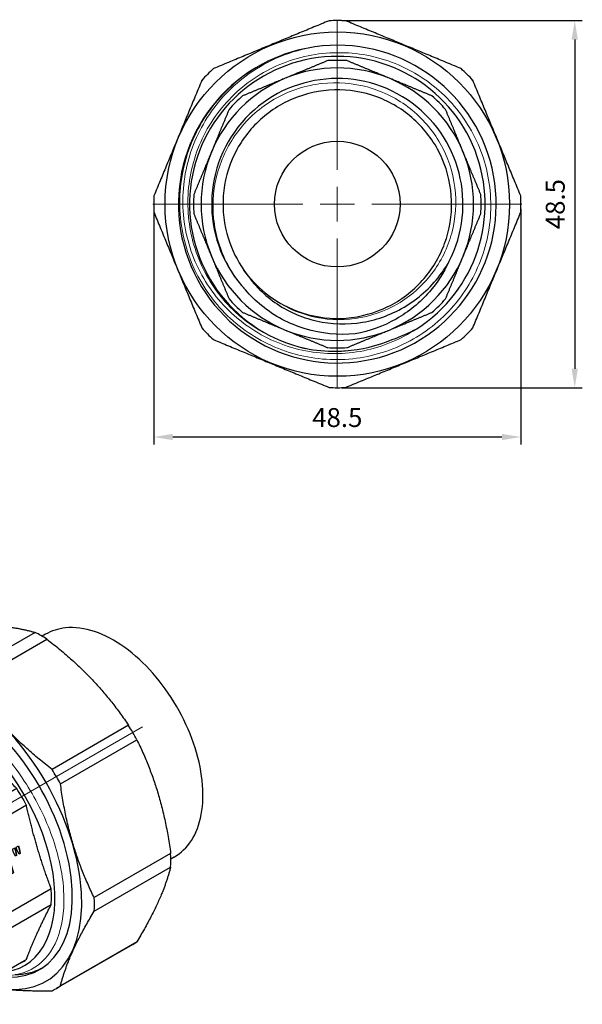
# Model space of a CAD drawing. Units: millimetres. Extents: x 92 to 2109, y 1555 to 1836.
# Drawn here: x 962 to 1037, y 1674 to 1804 of the extents above; entities that cross this region are included whole.
import ezdxf

# ---------------------------------------------------------------- set-up
doc = ezdxf.new("R2010")
doc.units = ezdxf.units.MM
doc.linetypes.add('ACAD_ISO04W100', pattern=[30, 24, -3, 0, -3])
doc.layers.get('0').update_dxf_attribs({"color": 220})
for name, color, linetype, lineweight in [('Осевая', 1, 'ACAD_ISO04W100', 15), ('Основная толстая', 7, 'Continuous', 30), ('Основная тонкая', 7, 'Continuous', 15), ('Размеры', 7, 'Continuous', 18)]:
    doc.layers.add(name, color=color, linetype=linetype, lineweight=lineweight)
doc.styles.add('VALтекст', font='isocpeur.ttf', dxfattribs={"height": 2.5})
doc.dimstyles.new('VALразмер1', dxfattribs={"dimtxt": 2.5, "dimasz": 2.5, "dimexe": 1, "dimexo": 0.6, "dimgap": 1, "dimtad": 1, "dimdec": 1, "dimdsep": 46, "dimtxsty": 'VALтекст', "dimcen": 2.5, "dimclrt": 256, "dimadec": 0, "dimazin": 0, "dimtfac": 1, "dimtdec": 1, "dimtmove": 0, "dimatfit": 3, "dimfxl": 1, "dimarcsym": 0})

# ---------------------------------------------------------------- blocks, each defined once
blk = doc.blocks.new('*U211')
at = {"layer": 'Осевая', "color": 0, "transparency": 16777216}
for p, q in [((0, 4.55), (0, 24.37)), ((-24.37, 0), (-4.55, 0)), ((4.55, 0), (24.37, 0)), ((0, -24.37), (0, -4.55))]:
    blk.add_line(p, q, dxfattribs=at)
at = {"layer": 'Осевая', "color": 0, "linetype": 'Continuous', "transparency": 16777216}
for p, q in [((0, -2.275), (0, 2.275)), ((-2.275, 0), (2.275, 0))]:
    blk.add_line(p, q, dxfattribs=at)
blk = doc.blocks.new('A$C71F732B5')
at = {"layer": 'Основная толстая', "color": 0, "linetype": 'Continuous'}
for radius in [22.75, 8.3]:
    blk.add_circle((0, 2.04), radius, dxfattribs=at)
for radius, start, end in [(24.25, 87.4138, 92.5862), (20.99, 118.1249, 98.1249), (20.99, 98.1249, 118.1249), (19.52, 302.5089, 257.4911), (19, 86.1717, 93.8283), (24.25, 132.4138, 137.5862), (18, 67.5, 112.5), (24.25, 42.4138, 47.5862), (18, 112.5, 157.5), (16.6, 332.6087, 223.0435), (18, 22.5, 67.5), (19, 131.1717, 138.8283), (19, 41.1717, 48.8283), (18, 157.5, 202.5), (18, 337.5, 22.5), (24.25, 177.4138, 182.5862), (19, 176.1717, 183.8283), (19, 356.1717, 3.8283), (24.25, 357.4138, 2.5862), (18, 202.5, 247.5), (18, 292.5, 337.5), (19, 221.1717, 228.8283), (19, 311.1717, 318.8283), (24.25, 222.4138, 227.5862), (18, 247.5, 292.5), (24.25, 312.4138, 317.5862), (19, 266.1717, 273.8283), (24.25, 267.4138, 272.5862)]:
    blk.add_arc((0, 2.04), radius, start, end, dxfattribs=at)
at = {"layer": 'Основная толстая', "color": 0, "linetype": 'Continuous', "extrusion": (0, -2.22045e-16, -1)}
blk.add_arc((0, 2.04), 15.1, 309.1304, 324.7826, dxfattribs=at)
at = {"layer": 'Основная толстая', "color": 0, "linetype": 'Continuous'}
for points, weights in [([(-1.09, 26.27), (-8.73, 23.11), (-16.36, 19.95)], [1, 1.06359649123, 1]), ([(16.36, 19.95), (8.73, 23.11), (1.09, 26.27)], [1, 1.06359649123, 1]), ([(-1.27, 21), (-4.15, 19.8), (-6.89, 18.67)], [1, 1.01379375505, 1]), ([(6.89, 18.67), (4.15, 19.8), (1.27, 21)], [1, 1.01379375505, 1]), ([(-17.9, 18.4), (-21.06, 10.77), (-24.23, 3.14)], [1, 1.06359649123, 1]), ([(-6.89, 18.67), (-9.62, 17.54), (-12.51, 16.34)], [1, 1.01379375505, 1]), ([(12.51, 16.34), (9.62, 17.54), (6.89, 18.67)], [1, 1.01379375505, 1]), ([(24.23, 3.14), (21.06, 10.77), (17.9, 18.4)], [1, 1.06359649123, 1]), ([(-14.3, 14.55), (-15.5, 11.66), (-16.63, 8.93)], [1, 1.01379375505, 1]), ([(16.63, 8.93), (15.5, 11.66), (14.3, 14.55)], [1, 1.01379375505, 1]), ([(-16.63, 8.93), (-17.76, 6.2), (-18.96, 3.31)], [1, 1.01379375505, 1]), ([(18.96, 3.31), (17.76, 6.2), (16.63, 8.93)], [1, 1.01379375505, 1]), ([(-24.23, 0.95), (-21.06, -6.68), (-17.9, -14.31)], [1, 1.06359649123, 1]), ([(-18.96, 0.77), (-17.76, -2.11), (-16.63, -4.85)], [1, 1.01379375505, 1]), ([(16.63, -4.85), (17.76, -2.11), (18.96, 0.77)], [1, 1.01379375505, 1]), ([(17.9, -14.31), (21.06, -6.68), (24.23, 0.95)], [1, 1.06359649123, 1]), ([(-16.63, -4.85), (-15.5, -7.58), (-14.3, -10.47)], [1, 1.01379375505, 1]), ([(14.3, -10.47), (15.5, -7.58), (16.63, -4.85)], [1, 1.01379375505, 1]), ([(-12.51, -12.26), (-9.62, -13.46), (-6.89, -14.59)], [1, 1.01379375505, 1]), ([(6.89, -14.59), (9.62, -13.46), (12.51, -12.26)], [1, 1.01379375505, 1]), ([(-6.89, -14.59), (-4.15, -15.72), (-1.27, -16.92)], [1, 1.01379375505, 1]), ([(1.27, -16.92), (4.15, -15.72), (6.89, -14.59)], [1, 1.01379375505, 1]), ([(-16.36, -15.86), (-8.73, -19.02), (-1.09, -22.18)], [1, 1.06359649123, 1]), ([(1.09, -22.18), (8.73, -19.02), (16.36, -15.86)], [1, 1.06359649123, 1])]:
    blk.add_rational_spline(points, weights, degree=2, dxfattribs=at)
for points, knots in [([(-9.53, -9.67), (-8.04, -10.88), (-6.32, -11.8), (-4.49, -12.37), (-2.67, -12.94), (-0.73, -13.16), (1.18, -13.01), (3.09, -12.86), (4.97, -12.34), (6.69, -11.5), (8.4, -10.65), (9.95, -9.47), (11.23, -8.05), (12.51, -6.63), (13.52, -4.96), (14.18, -3.16), (14.83, -1.36), (15.15, 0.56), (15.09, 2.47), (15.04, 4.38), (14.62, 6.28), (13.86, 8.04), (13.1, 9.79), (12.01, 11.4), (10.65, 12.75), (9.29, 14.1), (7.67, 15.19), (5.91, 15.94), (4.15, 16.69), (2.24, 17.1), (0.33, 17.14), (-1.58, 17.18), (-3.5, 16.85), (-5.29, 16.18), (-7.09, 15.51), (-8.75, 14.5), (-10.16, 13.21), (-11.58, 11.92), (-12.75, 10.36), (-13.58, 8.64), (-14.42, 6.92), (-14.92, 5.04), (-15.06, 3.13), (-15.2, 1.22), (-14.97, -0.72), (-14.39, -2.54), (-13.92, -4.01), (-13.22, -5.41), (-12.34, -6.67)], [-10.107733, -10.107733, -10.107733, -10.107733, -9.72702, -9.72702, -9.72702, -9.346473, -9.346473, -9.346473, -8.96608, -8.96608, -8.96608, -8.585831, -8.585831, -8.585831, -8.205714, -8.205714, -8.205714, -7.825718, -7.825718, -7.825718, -7.445833, -7.445833, -7.445833, -7.066048, -7.066048, -7.066048, -6.685368, -6.685368, -6.685368, -6.305004, -6.305004, -6.305004, -5.924911, -5.924911, -5.924911, -5.545046, -5.545046, -5.545046, -5.164431, -5.164431, -5.164431, -4.784386, -4.784386, -4.784386, -4.403895, -4.403895, -4.403895, -4.09773, -4.09773, -4.09773, -4.09773]), ([(-12.34, -6.67), (-11.27, -8.34), (-9.89, -9.79), (-6.61, -12.1), (-4.75, -12.93), (-0.77, -13.84), (1.31, -13.9), (5.41, -13.22), (7.38, -12.47), (10.98, -10.24), (12.55, -8.77), (14.14, -6.57), (14.45, -6.09), (14.74, -5.6)], [0, 0, 0, 0, 0.596019, 0.596019, 1.202909, 1.202909, 1.820666, 1.820666, 2.449288, 2.449288, 3.08877, 3.08877, 3.261213, 3.261213, 3.261213, 3.261213]), ([(14.74, -5.6), (14.08, -7.02), (13.21, -8.35), (10.92, -10.98), (9.43, -12.2), (6.09, -14.09), (4.26, -14.75), (2.36, -15.1)], [3.257718, 3.257718, 3.257718, 3.257718, 3.730949, 3.730949, 4.301591, 4.301591, 4.880393, 4.880393, 4.880393, 4.880393]), ([(2.36, -15.1), (0.13, -15.31), (-2.11, -15.08), (-6.35, -13.8), (-8.3, -12.76), (-10.77, -10.74), (-11.49, -10.04), (-12.13, -9.29)], [0, 0, 0, 0, 0.669816, 0.669816, 1.328738, 1.328738, 1.627998, 1.627998, 1.627998, 1.627998]), ([(0.12, -17.39), (0.42, -17.38), (0.73, -17.37), (3.17, -17.19), (5.27, -16.68), (7.25, -15.84)], [8.4802381, 8.4802381, 8.4802381, 8.4802381, 8.5714317, 8.5714317, 9.2168716, 9.2168716, 9.2168716, 9.2168716])]:
    blk.add_open_spline(points, degree=3, knots=knots, dxfattribs=at)
for points in [[(7.25, -15.84), (8.37, -15.46), (9.46, -14.99), (10.49, -14.42)], [(-4.23, -17.01), (-2.87, -17.29), (-1.49, -17.41), (-0.11, -17.4)], [(-0.11, -17.4), (-0.03, -17.39), (0.04, -17.39), (0.12, -17.39)]]:
    blk.add_open_spline(points, degree=3, dxfattribs=at)
at = {"layer": 'Основная тонкая', "color": 0, "linetype": 'Continuous'}
for points, knots in [([(-9.9, 20.56), (-12.29, 19.25), (-14.41, 17.49), (-17.85, 13.26), (-19.14, 10.83), (-20.71, 5.63), (-20.97, 2.91), (-20.45, -2.48), (-19.67, -5.1), (-17.15, -9.87), (-15.44, -11.99), (-11.31, -15.43), (-8.93, -16.74), (-3.81, -18.35), (-1.13, -18.65), (4.2, -18.21), (6.79, -17.47), (11.54, -15.04), (13.65, -13.38), (17.1, -9.35), (18.42, -7.02), (20.08, -1.99), (20.41, 0.66), (20.04, 5.93), (19.35, 8.49), (17.01, 13.21), (15.4, 15.31), (11.46, 18.78), (9.18, 20.11), (4.24, 21.81), (1.63, 22.17), (-3.57, 21.87), (-6.12, 21.22), (-10.8, 18.98), (-12.9, 17.41), (-16.36, 13.57), (-17.71, 11.33), (-19.45, 6.48), (-19.84, 3.91), (-19.61, -1.23), (-19, -3.74), (-16.85, -8.39), (-15.33, -10.48), (-12.17, -13.42), (-10.72, -14.43), (-7.6, -16.05), (-5.94, -16.65), (-4.23, -17.01)], [0, 0, 0, 0, 0.818861, 0.818861, 1.635202, 1.635202, 2.449024, 2.449024, 3.260326, 3.260326, 4.069108, 4.069108, 4.87537, 4.87537, 5.679112, 5.679112, 6.480334, 6.480334, 7.279034, 7.279034, 8.075215, 8.075215, 8.868874, 8.868874, 9.660012, 9.660012, 10.448629, 10.448629, 11.234725, 11.234725, 12.018299, 12.018299, 12.799351, 12.799351, 13.577881, 13.577881, 14.353889, 14.353889, 15.127375, 15.127375, 15.898338, 15.898338, 16.666778, 16.666778, 17.19522, 17.19522, 17.722447, 17.722447, 17.722447, 17.722447]), ([(10.49, -14.42), (8.37, -15.83), (5.99, -16.82), (0.96, -17.83), (-1.64, -17.84), (-6.71, -16.86), (-9.13, -15.88), (-13.49, -13.02), (-15.38, -11.18), (-18.35, -6.85), (-19.4, -4.4), (-20.51, 0.77), (-20.55, 3.46), (-19.61, 8.71), (-18.62, 11.22), (-15.73, 15.76), (-13.85, 17.73), (-10.36, 20.19), (-8.97, 20.95), (-6.05, 22.14), (-4.53, 22.57), (-2.97, 22.82)], [0, 0, 0, 0, 0.765857, 0.765857, 1.537865, 1.537865, 2.316024, 2.316024, 3.100332, 3.100332, 3.890788, 3.890788, 4.687391, 4.687391, 5.49014, 5.49014, 6.299035, 6.299035, 6.770593, 6.770593, 7.244247, 7.244247, 7.244247, 7.244247]), ([(-12.13, -9.29), (-13.05, -8.28), (-13.83, -7.16), (-15.49, -4.06), (-16.12, -1.99), (-16.55, 2.28), (-16.35, 4.42), (-15.13, 8.5), (-14.14, 10.4), (-11.48, 13.7), (-9.85, 15.07), (-6.16, 17.09), (-4.14, 17.74), (0.01, 18.21), (2.11, 18.04), (6.11, 16.91), (7.98, 15.96), (11.23, 13.41), (12.59, 11.83), (14.62, 8.25), (15.27, 6.29), (15.78, 2.24), (15.64, 0.19), (14.59, -3.73), (13.69, -5.56), (11.24, -8.77), (9.71, -10.12), (6.25, -12.14), (4.35, -12.8), (0.4, -13.35), (-1.6, -13.24), (-4.63, -12.47), (-5.7, -12.07), (-7.72, -11.03), (-8.66, -10.4), (-9.53, -9.67)], [4.880357, 4.880357, 4.880357, 4.880357, 5.290883, 5.290883, 5.935887, 5.935887, 6.577254, 6.577254, 7.214984, 7.214984, 7.849078, 7.849078, 8.479533, 8.479533, 9.106351, 9.106351, 9.729529, 9.729529, 10.349069, 10.349069, 10.96497, 10.96497, 11.57723, 11.57723, 12.185851, 12.185851, 12.79083, 12.79083, 13.392168, 13.392168, 13.989864, 13.989864, 14.331914, 14.331914, 14.67274, 14.67274, 14.67274, 14.67274])]:
    blk.add_open_spline(points, degree=3, knots=knots, dxfattribs=at)
at = {"layer": 'Осевая'}
blk.add_blockref('*U211', (0, 2.04), dxfattribs=at)
blk = doc.blocks.new('*U212')
at = {"layer": 'Осевая', "color": 0, "transparency": 16777216}
blk.add_line((6.36, 3.67), (-27.24, -15.72), dxfattribs=at)
blk = doc.blocks.new('A$C45EA23C5')
at = {"layer": 'Основная толстая', "color": 0, "linetype": 'Continuous', "extrusion": (4.996e-16, 0.816497, 0.57735)}
for p, q in [((-5.6, 26.44), (-15.69, 20.61)), ((-15.13, 20.91), (-5.04, 26.73)), ((5.75, 25.66), (-4.34, 19.84)), ((-2.79, 18.94), (7.3, 24.77)), ((7.12, 25.41), (6.67, 25.15)), ((-15.02, 14.94), (-22.67, 10.52)), ((-22.01, 10.85), (-14.36, 15.27)), ((-6.41, 14.48), (-14.07, 10.06)), ((-12.27, 9.02), (-4.62, 13.44)), ((18.09, 13.38), (8, 7.55)), ((9.1, 5.66), (19.19, 11.48)), ((3.33, 5.05), (-4.33, 0.63)), ((-3.06, -1.56), (4.6, 2.86)), ((3.27, -2.71), (3.57, -2.53)), ((3.51, -2.57), (3.63, -2.98)), ((3.57, -2.53), (3.7, -2.98)), ((1.94, -3.46), (2.1, -3.37)), ((2.05, -3.4), (2.85, -6.1)), ((2.1, -3.37), (2.92, -6.11)), ((2.79, -2.98), (3.08, -2.81)), ((2.92, -3.43), (2.79, -2.98)), ((3.15, -3.91), (2.92, -3.43)), ((3.03, -2.84), (3.15, -3.25)), ((3.08, -2.81), (3.22, -3.26)), ((3.24, -3.81), (3.13, -3.88)), ((3.22, -3.26), (3.15, -3.25)), ((3.15, -3.25), (3.24, -3.81)), ((3.31, -3.82), (3.15, -3.91)), ((3.22, -3.26), (3.31, -3.82)), ((3.31, -3.82), (3.24, -3.81)), ((3.4, -3.15), (3.27, -2.71)), ((3.63, -3.63), (3.4, -3.15)), ((3.72, -3.54), (3.61, -3.6)), ((3.7, -2.98), (3.63, -2.98)), ((3.63, -2.98), (3.72, -3.54)), ((3.78, -3.54), (3.63, -3.63)), ((3.7, -2.98), (3.78, -3.54)), ((3.78, -3.54), (3.72, -3.54)), ((23.66, -3.56), (13.57, -9.39)), ((1.62, -4.83), (1.53, -4.5)), ((2.02, -4.12), (1.96, -4.12)), ((2.66, -6.26), (2.02, -4.12)), ((24.12, -4.03), (23.67, -4.29)), ((2.85, -6.1), (2.65, -6.22)), ((2.92, -6.11), (2.66, -6.26)), ((2.92, -6.11), (2.85, -6.1)), ((13.57, -11.17), (23.66, -5.35)), ((7.89, -8.22), (0.23, -12.64)), ((0.23, -14.71), (7.89, -10.29)), ((18.65, -15.57), (8.56, -21.39)), ((19.19, -15.23), (9.1, -21.05)), ((3.98, -17.97), (-3.67, -22.39)), ((4.6, -17.57), (-3.06, -21.99))]:
    blk.add_line(p, q, dxfattribs=at)
at = {"layer": 'Основная толстая', "color": 0, "linetype": 'Continuous'}
for centre, major_axis, start_param, end_param in [((6.53, 5.44), (-12.12, 21), -0.045138, 0), ((6.53, 5.44), (-12.12, 21), -0.830536, -0.74026), ((-4.17, -0.74), (11.37, -19.7), -0.582364, 3.723957), ((-3.56, -0.39), (-12.12, 21), -0.045138, 0.045138), ((-3.56, -0.39), (-12.13, 21), -0.830536, -0.74026), ((-4.17, -0.74), (-10.5, 18.18), -0.294526, 0.439221), ((-4.17, -0.74), (-10.5, 18.18), -0.643592, -0.294526), ((-5.42, -1.46), (9.76, -16.9), -0.218011, 3.372416), ((-4.17, -0.74), (10.5, -18.18), -0.439221, 2.498001), ((-5.52, -1.52), (-9.5, 16.45), -0.066816, 0), ((-5.52, -1.52), (-9.5, 16.45), -0.852214, -0.718582), ((6.53, 5.44), (-12.12, 21), -1.615934, -1.525658), ((-13.58, -6.17), (8.3, -14.38), 0.30733, 4.678241), ((-13.58, -6.17), (-9, 15.59), -0.392699, 0.392699), ((-13.17, -5.94), (-9.5, 16.45), -0.066816, 0.066816), ((-13.58, -6.17), (-9, 15.59), -1.178097, -0.392699), ((-13.17, -5.94), (-9.5, 16.45), -0.852214, -0.718582), ((-3.56, -0.39), (-12.12, 21), -1.615934, -1.525658), ((-13.58, -6.17), (9, -15.59), -2.748894, -1.963495), ((0.07, 1.71), (7.55, -13.08), -2.132968, -1.008624), ((-13.58, -6.17), (-9, 15.59), -1.963495, -1.178097), ((-5.52, -1.52), (-9.5, 16.45), -1.637612, -1.50398), ((-13.17, -5.94), (9.5, -16.45), -2.423011, -2.289378), ((-13.17, -5.94), (-9.5, 16.45), -1.637612, -1.50398), ((6.53, 5.44), (-12.13, 21), -2.401332, -2.311057), ((-13.58, -6.17), (9, -15.59), -1.963495, -1.178097), ((-13.58, -6.17), (-9, 15.59), -2.748894, -1.963495), ((-5.52, -1.52), (-9.5, 16.45), -2.423011, -2.289378), ((-13.17, -5.94), (9.5, -16.45), -1.637612, -1.50398), ((-3.56, -0.39), (-12.13, 21), -2.401332, -2.311057), ((-13.17, -5.94), (-9.5, 16.45), -2.423011, -2.289378), ((6.53, 5.44), (12.12, -21), 0, 0.045138), ((-13.58, -6.17), (9, -15.59), -1.178097, -0.392699), ((-5.52, -1.52), (9.5, -16.45), 0, 0.066816), ((-13.58, -6.17), (9, -15.59), -0.392699, 0.392699), ((-13.17, -5.94), (9.5, -16.45), -0.852214, -0.718582), ((-13.17, -5.94), (9.5, -16.45), -0.066816, 0.066816), ((-3.56, -0.39), (12.13, -21), -0.045138, 0.045138)]:
    blk.add_ellipse(centre, major_axis=major_axis, ratio=0.57735, start_param=start_param, end_param=end_param, dxfattribs=at)
for points, weights in [([(-5.04, 26.73), (1.51, 26.86), (5.75, 25.66)], [1, 1.06359649123, 1]), ([(7.3, 24.77), (13.85, 19.74), (18.09, 13.38)], [1, 1.06359649123, 1]), ([(-4.34, 19.84), (-10.88, 19.71), (-15.13, 20.91)], [1, 1.06359649123, 1]), ([(-16.22, 20.27), (-19.07, 15.56), (-20.25, 11.91)], [1, 1.05293532477, 1.01774790709]), ([(8, 7.55), (1.46, 12.58), (-2.79, 18.94)], [1, 1.06359649123, 1]), ([(-18.45, 10.22), (-20.38, 10.41), (-22.01, 10.85)], [1, 1.01379375505, 1]), ([(19.19, 11.48), (22.57, 4.62), (23.66, -3.56)], [1, 1.06359649123, 1]), ([(-23.28, 10.11), (-24.54, 8.01), (-25.34, 6.24)], [1, 1.01379375505, 1]), ([(-14.07, 10.06), (-16.52, 10.03), (-18.45, 10.22)], [1, 1.01379375505, 1]), ([(-8.71, 4.59), (-10.64, 6.63), (-12.27, 9.02)], [1, 1.01379375505, 1]), ([(-25.34, 6.24), (-26.14, 4.47), (-26.58, 2.84)], [1, 1.01379375505, 1]), ([(13.57, -9.39), (10.18, -2.53), (9.1, 5.66)], [1, 1.06359649123, 1]), ([(-4.33, 0.63), (-6.77, 2.55), (-8.71, 4.59)], [1, 1.01379375505, 1]), ([(-26.58, 0.77), (-26.14, -2.31), (-25.34, -5.01)], [1, 1.01379375505, 1]), ([(-1.82, -7.34), (-2.62, -4.64), (-3.06, -1.56)], [1, 1.01379375505, 1]), ([(-25.34, -5.01), (-24.54, -7.7), (-23.28, -10.31)], [1, 1.01379375505, 1]), ([(23.66, -5.35), (22.57, -9.62), (19.19, -15.23)], [1, 1.06359649123, 1]), ([(0.23, -12.64), (-1.02, -10.03), (-1.82, -7.34)], [1, 1.01379375505, 1]), ([(9.1, -21.05), (10.18, -16.78), (13.57, -11.17)], [1, 1.06359649123, 1]), ([(-22.01, -12.51), (-20.38, -14.9), (-18.45, -16.94)], [1, 1.01379375505, 1]), ([(-1.82, -18.59), (-1.02, -16.82), (0.23, -14.71)], [1, 1.01379375505, 1]), ([(-18.45, -16.94), (-16.52, -18.98), (-14.07, -20.9)], [1, 1.01379375505, 1]), ([(-3.06, -21.99), (-2.62, -20.36), (-1.82, -18.59)], [1, 1.01379375505, 1]), ([(-12.27, -21.93), (-10.64, -22.37), (-8.71, -22.56)], [1, 1.01379375505, 1]), ([(-1.25, -20.99), (2.5, -21.79), (8, -21.68)], [1.01774790709, 1.05293532477, 1]), ([(-8.71, -22.56), (-6.77, -22.75), (-4.33, -22.72)], [1, 1.01379375505, 1])]:
    blk.add_rational_spline(points, weights, degree=2, dxfattribs=at)
for points, degree, knots in [([(24.12, -4.03), (25.03, -3.51), (25.81, -2.75), (27.04, -0.86), (27.47, 0.31), (27.97, 2.97), (28, 4.48), (27.66, 7.68), (27.27, 9.35), (26.11, 12.69), (25.35, 14.34), (23.52, 17.47), (22.46, 18.95), (20.15, 21.58), (18.89, 22.73), (16.29, 24.61), (14.94, 25.32), (12.3, 26.21), (10.99, 26.38), (8.82, 26.15), (7.92, 25.87), (7.12, 25.41)], 3, [5.497787, 5.497787, 5.497787, 5.497787, 5.785092, 5.785092, 6.090666, 6.090666, 6.417407, 6.417407, 6.747319, 6.747319, 7.075612, 7.075612, 7.403172, 7.403172, 7.731524, 7.731524, 8.061472, 8.061472, 8.387693, 8.387693, 8.63938, 8.63938, 8.63938, 8.63938]), ([(1.96, -4.12), (1.9, -4.28), (1.69, -4.65), (1.6, -4.76)], 2, [0, 0, 0, 1, 1.782976, 1.782976, 1.782976]), ([(-11.91, -21.13), (-13.48, -20.39), (-15.07, -19.3), (-18.07, -16.51), (-19.45, -14.87), (-21.2, -12.21), (-21.7, -11.35), (-22.16, -10.47)], 3, [0, 0, 0, 0, 0.669816, 0.669816, 1.328738, 1.328738, 1.627998, 1.627998, 1.627998, 1.627998]), ([(-3.16, -18.43), (-3.62, -19.32), (-4.24, -20.05), (-5.86, -21.27), (-6.91, -21.65), (-9.27, -21.83), (-10.57, -21.62), (-11.91, -21.13)], 3, [3.257718, 3.257718, 3.257718, 3.257718, 3.730949, 3.730949, 4.301591, 4.301591, 4.880393, 4.880393, 4.880393, 4.880393])]:
    blk.add_open_spline(points, degree=degree, knots=knots, dxfattribs=at)
for points in [[(-6.41, 14.48), (-6.73, 14.49), (-10.99, 14.7), (-14.36, 15.27)], [(3.33, 5.05), (3.01, 5.34), (-1.25, 9.33), (-4.62, 13.44)], [(7.89, -8.22), (7.74, -7.83), (5.79, -2.52), (4.6, 2.86)], [(4.6, -17.57), (4.69, -17.32), (6.01, -13.89), (7.89, -10.29)]]:
    blk.add_rational_spline(points, [6.13655157738, 6.16025671468, 6.45376597216, 6.13655157738], degree=2, knots=[17.603691, 17.603691, 17.603691, 18.138235, 25.291327, 25.291327, 25.291327], dxfattribs=at)
for points, degree in [([(1.53, -4.5), (1.71, -4.24), (1.92, -3.68), (1.94, -3.46)], 2), ([(2.02, -4.12), (1.96, -4.29), (1.73, -4.7), (1.62, -4.83)], 2), ([(2, -19.18), (1.95, -19.19), (1.89, -19.2), (1.84, -19.21)], 3), ([(1.87, -19.19), (1.92, -19.19), (1.96, -19.19), (2, -19.18)], 3), ([(6.57, -18.77), (5.55, -19.3), (4.38, -19.58), (3.12, -19.58)], 3)]:
    blk.add_open_spline(points, degree=degree, dxfattribs=at)
at = {"layer": 'Основная тонкая', "color": 0, "linetype": 'Continuous', "extrusion": (1.96015e-16, 4.90704e-17, -1)}
blk.add_ellipse((-12.52, -5.56), major_axis=(-7.55, 13.08), ratio=0.57735, start_param=-1.67324, end_param=-1.400058, dxfattribs=at)
at = {"layer": 'Основная тонкая', "color": 0, "linetype": 'Continuous'}
for points, knots in [([(-11.17, 18.41), (-12.88, 18.32), (-14.4, 17.73), (-16.69, 15.81), (-17.52, 14.62), (-18.1, 13.16)], [0, 0, 0, 0, 0.818861, 0.818861, 1.51465, 1.51465, 1.51465, 1.51465]), ([(-17.97, 13.23), (-17.6, 14.06), (-17.15, 14.8), (-15.55, 16.74), (-14.17, 17.6), (-11.63, 18.23), (-10.62, 18.3), (-8.51, 18.11), (-7.4, 17.85), (-6.27, 17.44)], [5.088274, 5.088274, 5.088274, 5.088274, 5.49014, 5.49014, 6.299035, 6.299035, 6.770593, 6.770593, 7.244247, 7.244247, 7.244247, 7.244247]), ([(1.07, -19.65), (1.34, -19.67), (1.6, -19.68), (3.52, -19.67), (4.99, -19.18), (7.4, -17.32), (8.31, -15.97), (9.45, -12.56), (9.67, -10.55), (9.37, -6.12), (8.86, -3.75), (7.17, 1.03), (6.01, 3.4), (3.19, 7.81), (1.56, 9.82), (-1.97, 13.21), (-3.84, 14.56), (-7.55, 16.42), (-9.37, 16.91), (-12.72, 16.97), (-14.22, 16.54), (-16.26, 15.11), (-16.94, 14.38), (-17.49, 13.51)], [6.354917, 6.354917, 6.354917, 6.354917, 6.480334, 6.480334, 7.279034, 7.279034, 8.075215, 8.075215, 8.868874, 8.868874, 9.660012, 9.660012, 10.448629, 10.448629, 11.234725, 11.234725, 12.018299, 12.018299, 12.799351, 12.799351, 13.577881, 13.577881, 14.072784, 14.072784, 14.072784, 14.072784]), ([(-22.16, -10.47), (-22.79, -9.27), (-23.33, -8.02), (-24.47, -4.79), (-24.89, -2.83), (-25.15, 0.85), (-24.98, 2.53), (-24.08, 5.4), (-23.35, 6.55), (-21.43, 8.18), (-20.25, 8.65), (-17.6, 8.83), (-16.15, 8.54), (-14.23, 7.71), (-13.8, 7.5), (-13.38, 7.26)], [4.880357, 4.880357, 4.880357, 4.880357, 5.290883, 5.290883, 5.935887, 5.935887, 6.577254, 6.577254, 7.214984, 7.214984, 7.849078, 7.849078, 8.479533, 8.479533, 8.658698, 8.658698, 8.658698, 8.658698]), ([(-16.32, 8.47), (-17.6, 8.54), (-18.76, 8.28), (-19.75, 7.7), (-20.73, 7.12), (-21.53, 6.22), (-22.09, 5.07), (-22.65, 3.91), (-22.97, 2.5), (-23.03, 0.94), (-23.09, -0.63), (-22.89, -2.35), (-22.44, -4.11), (-22.14, -5.28), (-21.74, -6.47), (-21.24, -7.63)], [-5.872175, -5.872175, -5.872175, -5.872175, -5.492339, -5.492339, -5.492339, -5.111813, -5.111813, -5.111813, -4.731833, -4.731833, -4.731833, -4.351507, -4.351507, -4.351507, -4.09773, -4.09773, -4.09773, -4.09773]), ([(-18.85, 8.12), (-19.75, 7.37), (-20.44, 6.31), (-20.87, 5), (-21.3, 3.71), (-21.48, 2.2), (-21.39, 0.55), (-21.31, -1.09), (-20.97, -2.85), (-20.4, -4.62), (-19.82, -6.39), (-19.02, -8.15), (-18.04, -9.79), (-17.03, -11.47), (-15.85, -13.02), (-14.57, -14.32), (-13.33, -15.59), (-12, -16.63), (-10.68, -17.36), (-9.31, -18.12), (-7.95, -18.55), (-6.71, -18.61), (-5.48, -18.67), (-4.36, -18.38), (-3.45, -17.74)], [-11.676655, -11.676655, -11.676655, -11.676655, -11.290963, -11.290963, -11.290963, -10.910511, -10.910511, -10.910511, -10.530342, -10.530342, -10.530342, -10.150415, -10.150415, -10.150415, -9.760592, -9.760592, -9.760592, -9.38041, -9.38041, -9.38041, -8.985767, -8.985767, -8.985767, -8.591123, -8.591123, -8.591123, -8.591123]), ([(-3.76, -17.94), (-4.69, -18.46), (-5.8, -18.67), (-7.02, -18.54), (-8.23, -18.41), (-9.55, -17.94), (-10.87, -17.17), (-12.19, -16.4), (-13.51, -15.33), (-14.74, -14.03), (-15.98, -12.73), (-17.12, -11.2), (-18.08, -9.55), (-19.05, -7.9), (-19.84, -6.13), (-20.4, -4.36), (-20.95, -2.59), (-21.27, -0.83), (-21.33, 0.8), (-21.39, 2.43), (-21.19, 3.93), (-20.75, 5.2), (-20.32, 6.42), (-19.66, 7.42), (-18.81, 8.14)], [14.927414, 14.927414, 14.927414, 14.927414, 15.308147, 15.308147, 15.308147, 15.688558, 15.688558, 15.688558, 16.06869, 16.06869, 16.06869, 16.448588, 16.448588, 16.448588, 16.829308, 16.829308, 16.829308, 17.209431, 17.209431, 17.209431, 17.590124, 17.590124, 17.590124, 17.955287, 17.955287, 17.955287, 17.955287]), ([(-17.91, 8.38), (-18.68, 7.47), (-19.24, 6.28), (-19.53, 4.88), (-19.83, 3.48), (-19.87, 1.87), (-19.65, 0.17), (-19.43, -1.53), (-18.96, -3.31), (-18.27, -5.07), (-17.58, -6.83), (-16.67, -8.55), (-15.61, -10.11), (-14.54, -11.68), (-13.33, -13.09), (-12.05, -14.25), (-10.77, -15.4), (-9.43, -16.3), (-8.12, -16.89), (-6.81, -17.47), (-5.54, -17.74), (-4.39, -17.67), (-4, -17.64), (-3.62, -17.58), (-3.25, -17.48)], [-17.854404, -17.854404, -17.854404, -17.854404, -17.473876, -17.473876, -17.473876, -17.093642, -17.093642, -17.093642, -16.713661, -16.713661, -16.713661, -16.333887, -16.333887, -16.333887, -15.953556, -15.953556, -15.953556, -15.573715, -15.573715, -15.573715, -15.193725, -15.193725, -15.193725, -15.062236, -15.062236, -15.062236, -15.062236]), ([(-3.24, -17.45), (-4.29, -17.74), (-5.5, -17.69), (-6.78, -17.32), (-8.05, -16.95), (-9.39, -16.24), (-10.7, -15.26), (-12.01, -14.28), (-13.29, -13.01), (-14.44, -11.56), (-15.6, -10.11), (-16.62, -8.46), (-17.45, -6.74), (-18.28, -5.02), (-18.91, -3.22), (-19.29, -1.48), (-19.66, 0.27), (-19.8, 1.96), (-19.67, 3.48), (-19.54, 5), (-19.15, 6.35), (-18.53, 7.43), (-18.33, 7.78), (-18.11, 8.1), (-17.87, 8.39)], [21.351741, 21.351741, 21.351741, 21.351741, 21.732261, 21.732261, 21.732261, 22.112486, 22.112486, 22.112486, 22.492461, 22.492461, 22.492461, 22.87223, 22.87223, 22.87223, 23.252544, 23.252544, 23.252544, 23.632373, 23.632373, 23.632373, 24.012338, 24.012338, 24.012338, 24.132962, 24.132962, 24.132962, 24.132962]), ([(-16.89, 8.48), (-17.53, 7.42), (-17.94, 6.09), (-18.09, 4.58), (-18.24, 3.07), (-18.14, 1.39), (-17.78, -0.35), (-17.42, -2.09), (-16.82, -3.88), (-16.01, -5.61), (-15.2, -7.34), (-14.18, -9), (-13.04, -10.47), (-11.9, -11.94), (-10.62, -13.22), (-9.32, -14.23), (-8.01, -15.24), (-6.67, -15.97), (-5.39, -16.37), (-4.48, -16.65), (-3.61, -16.78), (-2.8, -16.73)], [-24.029805, -24.029805, -24.029805, -24.029805, -23.64947, -23.64947, -23.64947, -23.269403, -23.269403, -23.269403, -22.889559, -22.889559, -22.889559, -22.50901, -22.50901, -22.50901, -22.129013, -22.129013, -22.129013, -21.748645, -21.748645, -21.748645, -21.481027, -21.481027, -21.481027, -21.481027]), ([(-2.79, -16.69), (-3.94, -16.75), (-5.22, -16.46), (-6.53, -15.86), (-7.84, -15.26), (-9.18, -14.34), (-10.45, -13.17), (-11.73, -12), (-12.94, -10.58), (-13.99, -9.01), (-15.05, -7.43), (-15.95, -5.7), (-16.63, -3.94), (-17.31, -2.19), (-17.77, -0.4), (-17.97, 1.29), (-18.17, 2.99), (-18.12, 4.58), (-17.81, 5.97), (-17.6, 6.91), (-17.27, 7.76), (-16.84, 8.48)], [27.769848, 27.769848, 27.769848, 27.769848, 28.150175, 28.150175, 28.150175, 28.530236, 28.530236, 28.530236, 28.910074, 28.910074, 28.910074, 29.290606, 29.290606, 29.290606, 29.67059, 29.67059, 29.67059, 30.050926, 30.050926, 30.050926, 30.308229, 30.308229, 30.308229, 30.308229]), ([(-15.81, 8.32), (-16.3, 7.1), (-16.55, 5.63), (-16.53, 4.03), (-16.52, 2.42), (-16.25, 0.68), (-15.74, -1.09), (-15.22, -2.87), (-14.46, -4.67), (-13.51, -6.36), (-12.58, -8.03), (-11.46, -9.59), (-10.24, -10.92), (-9, -12.29), (-7.66, -13.42), (-6.32, -14.24), (-4.97, -15.06), (-3.63, -15.58), (-2.38, -15.74)], [-30.191476, -30.191476, -30.191476, -30.191476, -29.811322, -29.811322, -29.811322, -29.431406, -29.431406, -29.431406, -29.046775, -29.046775, -29.046775, -28.666615, -28.666615, -28.666615, -28.279748, -28.279748, -28.279748, -27.892882, -27.892882, -27.892882, -27.892882]), ([(-2.37, -15.69), (-3.59, -15.52), (-4.91, -15.01), (-6.23, -14.21), (-7.55, -13.4), (-8.87, -12.3), (-10.09, -10.97), (-11.32, -9.63), (-12.45, -8.08), (-13.39, -6.4), (-14.34, -4.74), (-15.1, -2.96), (-15.62, -1.2), (-16.15, 0.58), (-16.44, 2.34), (-16.46, 3.96), (-16.49, 5.59), (-16.25, 7.07), (-15.76, 8.31)], [34.181677, 34.181677, 34.181677, 34.181677, 34.561823, 34.561823, 34.561823, 34.941733, 34.941733, 34.941733, 35.323517, 35.323517, 35.323517, 35.703666, 35.703666, 35.703666, 36.086269, 36.086269, 36.086269, 36.468872, 36.468872, 36.468872, 36.468872]), ([(-14.61, 7.88), (-14.93, 6.49), (-14.99, 4.9), (-14.8, 3.21), (-14.6, 1.53), (-14.15, -0.26), (-13.48, -2.02), (-12.81, -3.78), (-11.92, -5.51), (-10.86, -7.09), (-9.81, -8.67), (-8.61, -10.1), (-7.34, -11.28), (-6.06, -12.45), (-4.72, -13.38), (-3.41, -13.99), (-2.96, -14.21), (-2.5, -14.38), (-2.06, -14.52)], [-36.340022, -36.340022, -36.340022, -36.340022, -35.960039, -35.960039, -35.960039, -35.580265, -35.580265, -35.580265, -35.199932, -35.199932, -35.199932, -34.82009, -34.82009, -34.82009, -34.440097, -34.440097, -34.440097, -34.307475, -34.307475, -34.307475, -34.307475]), ([(-19.26, -11.23), (-20.27, -9.62), (-21.12, -7.88), (-21.75, -6.12), (-22.37, -4.35), (-22.77, -2.57), (-22.91, -0.9), (-23.05, 0.76), (-22.93, 2.32), (-22.56, 3.66), (-22.19, 4.99), (-21.57, 6.11), (-20.74, 6.93), (-20.41, 7.25), (-20.06, 7.52), (-19.67, 7.75)], [10.107733, 10.107733, 10.107733, 10.107733, 10.487515, 10.487515, 10.487515, 10.867872, 10.867872, 10.867872, 11.247731, 11.247731, 11.247731, 11.627765, 11.627765, 11.627765, 11.776445, 11.776445, 11.776445, 11.776445]), ([(-21.24, -7.63), (-20.56, -9.47), (-19.64, -11.26), (-17.46, -14.56), (-16.21, -16.04), (-13.53, -18.48), (-12.13, -19.42), (-9.37, -20.61), (-8.04, -20.85), (-5.63, -20.57), (-4.58, -20.06), (-3.54, -18.96), (-3.34, -18.7), (-3.16, -18.43)], [0, 0, 0, 0, 0.596019, 0.596019, 1.202909, 1.202909, 1.820666, 1.820666, 2.449288, 2.449288, 3.08877, 3.08877, 3.261213, 3.261213, 3.261213, 3.261213]), ([(-1.85, -12.55), (-1.87, -13.44), (-1.98, -14.28), (-2.53, -16.42), (-3.14, -17.53), (-4.83, -19.12), (-5.88, -19.59), (-8.29, -19.8), (-9.61, -19.55), (-12.36, -18.36), (-13.75, -17.44), (-15.86, -15.56), (-16.6, -14.78), (-18, -13.1), (-18.66, -12.19), (-19.26, -11.23)], [11.235842, 11.235842, 11.235842, 11.235842, 11.57723, 11.57723, 12.185851, 12.185851, 12.79083, 12.79083, 13.392168, 13.392168, 13.989864, 13.989864, 14.331914, 14.331914, 14.67274, 14.67274, 14.67274, 14.67274])]:
    blk.add_open_spline(points, degree=3, knots=knots, dxfattribs=at)
for points in [[(-14.29, 17.59), (-14.23, 17.64), (-14.16, 17.69), (-14.09, 17.74)], [(-4.43, -11.42), (-3.58, -12.08), (-2.72, -12.61), (-1.87, -13.02)], [(-2.04, -14.46), (-3.33, -14.06), (-4.67, -13.33), (-5.98, -12.32)]]:
    blk.add_open_spline(points, degree=3, dxfattribs=at)
at = {"layer": 'Осевая'}
blk.add_blockref('*U212', (13.6, 9.52), dxfattribs=at)
blk = doc.blocks.new('*D243')
at = {"layer": 'Defpoints', "color": 0, "transparency": 16777216}
for p in [(1004.28, 1803.54, 38.35), (1004.28, 1755.04, 38.35), (1035.65, 1755.04)]:
    blk.add_point(p, dxfattribs=at)
at = {"layer": 'Размеры', "color": 0, "lineweight": -2, "transparency": 16777216}
for p, q in [((1004.88, 1803.54), (1036.65, 1803.54)), ((1035.65, 1801.04), (1035.65, 1757.54)), ((1004.88, 1755.04), (1036.65, 1755.04))]:
    blk.add_line(p, q, dxfattribs=at)
at = {"layer": 'Размеры', "color": 0, "transparency": 16777216}
for points in [[(1035.23, 1801.04), (1036.06, 1801.04), (1035.65, 1803.54)], [(1035.23, 1757.54), (1036.06, 1757.54), (1035.65, 1755.04)]]:
    blk.add_solid(points, dxfattribs=at)
at = {"layer": 'Размеры', "transparency": 16777216, "insert": (1033.4, 1779.29), "char_height": 2.5, "attachment_point": 5, "rotation": 90, "style": 'VALтекст'}
blk.add_mtext('48.5', dxfattribs=at)
blk = doc.blocks.new('*D244')
at = {"layer": 'Defpoints', "color": 0, "transparency": 16777216}
for p in [(980.03, 1779.29, 38.35), (1028.53, 1779.29, 38.35), (980.03, 1748.52)]:
    blk.add_point(p, dxfattribs=at)
at = {"layer": 'Размеры', "color": 0, "lineweight": -2, "transparency": 16777216}
for p, q in [((980.03, 1778.69), (980.03, 1747.52)), ((1028.53, 1778.69), (1028.53, 1747.52)), ((1026.03, 1748.52), (982.53, 1748.52))]:
    blk.add_line(p, q, dxfattribs=at)
at = {"layer": 'Размеры', "color": 0, "transparency": 16777216}
for points in [[(982.53, 1748.94), (982.53, 1748.11), (980.03, 1748.52)], [(1026.03, 1748.94), (1026.03, 1748.11), (1028.53, 1748.52)]]:
    blk.add_solid(points, dxfattribs=at)
at = {"layer": 'Размеры', "transparency": 16777216, "insert": (1004.28, 1750.77), "char_height": 2.5, "attachment_point": 5, "style": 'VALтекст'}
blk.add_mtext('48.5', dxfattribs=at)

msp = doc.modelspace()

# ---------------------------------------------------------------- block references
at = {"color": 0}
for name, p in [('A$C71F732B5', (1004.28, 1777.25, 38.35)), ('A$C45EA23C5', (958.6, 1697.05))]:
    msp.add_blockref(name, p, dxfattribs=at)

# ---------------------------------------------------------------- dimensions: what is measured, and where the dimension line sits
at = {"layer": 'Размеры'}
dim = msp.add_linear_dim(base=(1035.65, 1755.04), p1=(1004.28, 1803.54, 38.35), p2=(1004.28, 1755.04, 38.35), angle=90, dimstyle='VALразмер1', override={"dimscale": 0, "dimtix": 0, "dimtofl": 1, "dimtmove": 0, "dimatfit": 3}, dxfattribs=at)
dim.commit()
dim.dimension.update_dxf_attribs({"geometry": '*D243', "text_midpoint": (1033.4, 1779.29)})
dim = msp.add_linear_dim(base=(980.03, 1748.52), p1=(1028.53, 1779.29, 38.35), p2=(980.03, 1779.29, 38.35), dimstyle='VALразмер1', override={"dimscale": 0, "dimtix": 0, "dimtofl": 1, "dimtmove": 0, "dimatfit": 3}, dxfattribs=at)
dim.commit()
dim.dimension.update_dxf_attribs({"geometry": '*D244', "text_midpoint": (1004.28, 1750.77)})

doc.saveas('drawing.dxf')
